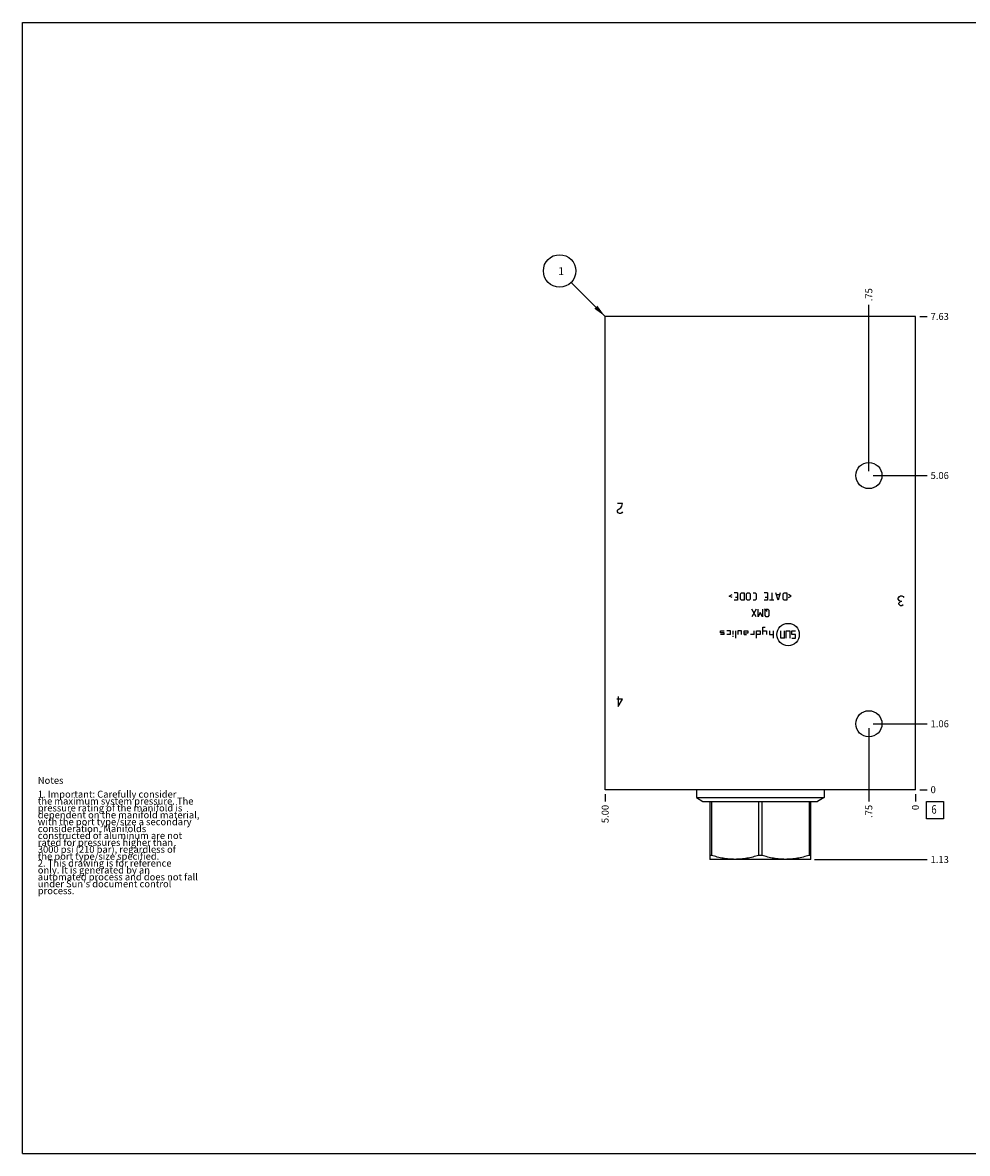
# Model space of a CAD drawing. Units: inches. Extents: x 0.3 to 21.7, y 0.3 to 16.7.
# Drawn here: x 0.3 to 14, y 0.3 to 16.7 of the extents above; entities that cross this region are included whole.
import ezdxf

# ---------------------------------------------------------------- set-up
doc = ezdxf.new("R2010")
doc.units = ezdxf.units.IN
doc.header["$LTSCALE"] = 1.21
doc.header["$MEASUREMENT"] = 0
doc.layers.get('0').update_dxf_attribs({"linetype": 'CONTINUOUS'})
doc.styles.get("Standard").update_dxf_attribs({"font": 'txt', "width": 0.8})
doc.dimstyles.new('DIMSTYLE_1', dxfattribs={"dimtxt": 0.1, "dimasz": 0.1875, "dimexe": 0.125, "dimexo": 0.0625, "dimgap": 0.025, "dimtad": 0, "dimtih": 1, "dimtoh": 1, "dimlfac": 1.111111, "dimzin": 4, "dimdsep": 46, "dimtxsty": 'STANDARD', "dimblk": '_FILLED', "dimblk1": '_FILLED', "dimblk2": '_FILLED', "dimcen": 0.09, "dimadec": 0, "dimazin": 0, "dimtfac": 1, "dimtofl": 0, "dimtmove": 0, "dimatfit": 3, "dimldrblk": '_FILLED', "dimfxl": 1, "dimtolj": 1, "dimtzin": 4, "dimarcsym": 0})
doc.dimstyles.new('DIMSTYLE_2', dxfattribs={"dimtxt": 0.1, "dimasz": 0.1875, "dimexe": 0.125, "dimexo": 0.0625, "dimgap": 0.025, "dimtad": 0, "dimtih": 1, "dimtoh": 1, "dimdec": 0, "dimlfac": 1.111111, "dimzin": 4, "dimdsep": 46, "dimtxsty": 'STANDARD', "dimblk": '_FILLED', "dimblk1": '_FILLED', "dimblk2": '_FILLED', "dimcen": 0.09, "dimadec": 0, "dimazin": 0, "dimtfac": 1, "dimtdec": 0, "dimtofl": 0, "dimtmove": 0, "dimatfit": 3, "dimldrblk": '_FILLED', "dimfxl": 1, "dimtolj": 1, "dimtzin": 4, "dimarcsym": 0})
doc.dimstyles.get("Standard").update_dxf_attribs({"dimtxt": 0.1, "dimasz": 0.1875, "dimexe": 0.125, "dimexo": 0.0625, "dimgap": 0.09, "dimtad": 0, "dimtih": 1, "dimtoh": 1, "dimdec": 3, "dimzin": 4, "dimdsep": 46, "dimtxsty": 'STANDARD', "dimblk": '_FILLED', "dimblk1": '_FILLED', "dimblk2": '_FILLED', "dimcen": 0.09, "dimadec": 0, "dimazin": 0, "dimtp": 0.001, "dimtm": 0.001, "dimtfac": 1, "dimtdec": 3, "dimtofl": 0, "dimtmove": 0, "dimatfit": 3, "dimldrblk": '_FILLED', "dimfxl": 1, "dimtolj": 1, "dimtzin": 4, "dimarcsym": 0})

# ---------------------------------------------------------------- blocks, each defined once
blk = doc.blocks.new('*D0')
at = {"color": 2, "linetype": 'CONTINUOUS'}
blk.add_line((8.75, 5.5125), (8.75, 5.405), dxfattribs=at)
at = {"color": 2, "linetype": 'CONTINUOUS', "insert": (8.7, 5.355), "char_height": 0.1, "width": 0.32, "attachment_point": 3, "rotation": 90, "line_spacing_factor": 0.9}
blk.add_mtext('5.00', dxfattribs=at)
blk = doc.blocks.new('_FILLED')
at = {"color": 0, "linetype": 'BYBLOCK'}
blk.add_solid([(0, 0), (-1, 0.167), (-1, -0.167)], dxfattribs=at)
blk = doc.blocks.new('*D1')
at = {"color": 2, "linetype": 'CONTINUOUS'}
blk.add_line((13.25, 5.5125), (13.25, 5.405), dxfattribs=at)
at = {"color": 2, "linetype": 'CONTINUOUS', "insert": (13.2, 5.355), "char_height": 0.1, "width": 0.08, "attachment_point": 3, "rotation": 90, "line_spacing_factor": 0.9}
blk.add_mtext('0', dxfattribs=at)
blk = doc.blocks.new('*D2')
at = {"color": 2, "linetype": 'CONTINUOUS'}
blk.add_line((13.3125, 12.4375), (13.42, 12.4375), dxfattribs=at)
at = {"color": 2, "linetype": 'CONTINUOUS', "insert": (13.47, 12.4875), "char_height": 0.1, "width": 0.32, "attachment_point": 1, "line_spacing_factor": 0.9}
blk.add_mtext('7.63', dxfattribs=at)
blk = doc.blocks.new('*D3')
at = {"color": 2, "linetype": 'CONTINUOUS'}
blk.add_line((13.3125, 5.575), (13.42, 5.575), dxfattribs=at)
at = {"color": 2, "linetype": 'CONTINUOUS', "insert": (13.47, 5.625), "char_height": 0.1, "width": 0.08, "attachment_point": 1, "line_spacing_factor": 0.9}
blk.add_mtext('0', dxfattribs=at)
blk = doc.blocks.new('*D4')
at = {"color": 2, "linetype": 'CONTINUOUS'}
blk.add_line((12.575, 10.193), (12.575, 12.607), dxfattribs=at)
at = {"color": 2, "linetype": 'CONTINUOUS', "insert": (12.525, 12.658), "char_height": 0.1, "width": 0.24, "attachment_point": 1, "rotation": 90, "line_spacing_factor": 0.9}
blk.add_mtext('.75', dxfattribs=at)
blk = doc.blocks.new('*D5')
at = {"color": 2, "linetype": 'CONTINUOUS'}
blk.add_line((12.637, 10.131), (13.42, 10.131), dxfattribs=at)
at = {"color": 2, "linetype": 'CONTINUOUS', "insert": (13.47, 10.181), "char_height": 0.1, "width": 0.32, "attachment_point": 1, "line_spacing_factor": 0.9}
blk.add_mtext('5.06', dxfattribs=at)
blk = doc.blocks.new('*D6')
at = {"color": 2, "linetype": 'CONTINUOUS'}
blk.add_line((12.575, 6.468), (12.575, 5.405), dxfattribs=at)
at = {"color": 2, "linetype": 'CONTINUOUS', "insert": (12.525, 5.355), "char_height": 0.1, "width": 0.24, "attachment_point": 3, "rotation": 90, "line_spacing_factor": 0.9}
blk.add_mtext('.75', dxfattribs=at)
blk = doc.blocks.new('*D7')
at = {"color": 2, "linetype": 'CONTINUOUS'}
blk.add_line((12.637, 6.531), (13.42, 6.531), dxfattribs=at)
at = {"color": 2, "linetype": 'CONTINUOUS', "insert": (13.47, 6.581), "char_height": 0.1, "width": 0.32, "attachment_point": 1, "line_spacing_factor": 0.9}
blk.add_mtext('1.06', dxfattribs=at)
blk = doc.blocks.new('*D8')
at = {"color": 2, "linetype": 'CONTINUOUS'}
blk.add_line((11.7888, 4.5625), (13.42, 4.5625), dxfattribs=at)
at = {"color": 2, "linetype": 'CONTINUOUS', "insert": (13.47, 4.6125), "char_height": 0.1, "width": 0.32, "attachment_point": 1, "line_spacing_factor": 0.9}
blk.add_mtext('1.13', dxfattribs=at)
blk = doc.blocks.new('SUN_FACENUMBER_BL1', base_point=(13.534, 5.277))
at = {"color": 2, "linetype": 'CONTINUOUS'}
for p, q in [((13.409, 5.402), (13.659, 5.402)), ((13.409, 5.152), (13.409, 5.402)), ((13.659, 5.402), (13.659, 5.152)), ((13.659, 5.152), (13.409, 5.152))]:
    blk.add_line(p, q, dxfattribs=at)
at = {"color": 2, "linetype": 'CONTINUOUS', "width": 0.8}
blk.add_text('6', height=0.125, dxfattribs=at).set_placement((13.482, 5.227))
blk = doc.blocks.new('SUN_NBOMBALLOON_BL2', base_point=(8.09, 13.098))
at = {"color": 2, "linetype": 'CONTINUOUS'}
blk.add_circle((8.09, 13.098), 0.236, dxfattribs=at)
at = {"color": 2, "linetype": 'CONTINUOUS', "insert": (8.069, 13.152), "char_height": 0.115, "width": 0.092, "attachment_point": 1, "line_spacing_factor": 0.9}
blk.add_mtext('1', dxfattribs=at)

msp = doc.modelspace()

# ---------------------------------------------------------------- linework, layer by layer
at = {"color": 7, "linetype": 'CONTINUOUS'}
for p, q in [((0.3013, 0.3013), (0.3013, 16.6988)), ((0.3013, 16.6988), (21.6988, 16.6988)), ((8.75, 5.575), (8.75, 12.4375)), ((13.25, 12.4375), (8.75, 12.4375)), ((13.25, 5.575), (13.25, 12.4375)), ((13.25, 5.575), (8.75, 5.575)), ((10.0734, 5.575), (10.0734, 5.4616)), ((10.0734, 5.4616), (11.9266, 5.4616)), ((10.0734, 5.4616), (10.1693, 5.4063)), ((11.9266, 5.4616), (11.8307, 5.4063)), ((11.9266, 5.575), (11.9266, 5.4616)), ((10.1693, 5.4063), (11.8307, 5.4063)), ((10.2687, 5.4063), (10.2687, 4.5654)), ((10.2931, 5.4063), (10.2931, 4.6228)), ((10.9757, 5.4063), (10.9757, 4.6228)), ((11.0243, 5.4063), (11.0243, 4.6228)), ((11.7069, 5.4063), (11.7069, 4.6228)), ((11.7313, 4.5654), (11.7313, 5.4063)), ((10.2931, 4.6228), (10.2687, 4.6228)), ((11.0243, 4.6228), (10.9757, 4.6228)), ((11.7313, 4.6228), (11.7069, 4.6228)), ((10.2687, 4.5654), (10.2737, 4.5625)), ((11.7263, 4.5625), (10.2737, 4.5625)), ((11.7313, 4.5654), (11.7263, 4.5625)), ((0.3013, 0.3013), (21.6988, 0.3013))]:
    msp.add_line(p, q, dxfattribs=at)
at = {"color": 4, "linetype": 'CONTINUOUS'}
for p, q in [((9.0029, 9.7231), (8.9309, 9.7231)), ((8.9759, 9.6631), (8.9939, 9.6871)), ((8.9939, 9.6871), (9.0029, 9.7231)), ((8.9309, 9.6271), (8.9399, 9.6391)), ((8.9309, 9.6031), (8.9309, 9.6271)), ((8.9399, 9.5911), (8.9309, 9.6031)), ((8.9399, 9.6391), (8.9759, 9.6631)), ((8.9579, 9.5791), (8.9399, 9.5911)), ((8.9759, 9.5791), (8.9579, 9.5791)), ((8.9939, 9.5911), (8.9759, 9.5791)), ((9.0029, 9.6031), (8.9939, 9.5911)), ((10.5513, 8.3835), (10.5924, 8.4041)), ((10.5924, 8.3629), (10.5513, 8.3835)), ((10.6696, 8.4298), (10.6233, 8.4298)), ((10.6387, 8.3681), (10.6696, 8.3681)), ((10.6696, 8.4298), (10.6696, 8.3218)), ((10.7133, 8.4144), (10.7287, 8.4298)), ((10.7133, 8.3372), (10.7133, 8.4144)), ((10.7287, 8.4298), (10.7673, 8.4298)), ((10.7673, 8.4298), (10.7673, 8.3218)), ((10.7981, 8.4144), (10.8136, 8.4298)), ((10.7981, 8.3372), (10.7981, 8.4144)), ((10.8136, 8.4298), (10.8367, 8.4298)), ((10.8367, 8.4298), (10.8521, 8.4144)), ((10.8521, 8.4144), (10.8521, 8.3372)), ((10.8959, 8.4298), (10.9267, 8.4298)), ((10.9267, 8.4298), (10.9421, 8.4144)), ((10.9421, 8.4144), (10.9421, 8.3372)), ((11.1041, 8.4298), (11.0579, 8.4298)), ((11.0733, 8.3681), (11.1041, 8.3681)), ((11.1041, 8.4298), (11.1041, 8.3218)), ((11.1659, 8.4298), (11.1659, 8.3218)), ((11.2584, 8.3218), (11.2276, 8.4298)), ((11.279, 8.3989), (11.2379, 8.3989)), ((11.2893, 8.4298), (11.2584, 8.3218)), ((11.333, 8.4144), (11.3484, 8.4298)), ((11.333, 8.3372), (11.333, 8.4144)), ((11.3484, 8.4298), (11.387, 8.4298)), ((11.387, 8.4298), (11.387, 8.3218)), ((11.4487, 8.3835), (11.4076, 8.4041)), ((11.4076, 8.3629), (11.4487, 8.3835)), ((12.9998, 8.3515), (13.0178, 8.3755)), ((13.0178, 8.3755), (13.0358, 8.3875)), ((13.0358, 8.3875), (13.0538, 8.3875)), ((13.0538, 8.3875), (13.0718, 8.3755)), ((13.0718, 8.3755), (13.0808, 8.3635)), ((10.6696, 8.3218), (10.6233, 8.3218)), ((10.7287, 8.3218), (10.7133, 8.3372)), ((10.7673, 8.3218), (10.7287, 8.3218)), ((10.8136, 8.3218), (10.7981, 8.3372)), ((10.8367, 8.3218), (10.8136, 8.3218)), ((10.8521, 8.3372), (10.8367, 8.3218)), ((10.9267, 8.3218), (10.8959, 8.3218)), ((10.9421, 8.3372), (10.9267, 8.3218)), ((11.1041, 8.3218), (11.0579, 8.3218)), ((11.1967, 8.3218), (11.135, 8.3218)), ((11.3484, 8.3218), (11.333, 8.3372)), ((11.387, 8.3218), (11.3484, 8.3218)), ((12.9998, 8.3395), (12.9998, 8.3515)), ((13.0178, 8.3155), (12.9998, 8.3395)), ((13.0088, 8.2795), (13.0178, 8.2915)), ((13.0088, 8.2675), (13.0088, 8.2795)), ((13.0178, 8.2555), (13.0088, 8.2675)), ((13.0358, 8.3035), (13.0178, 8.3155)), ((13.0178, 8.2915), (13.0358, 8.3035)), ((13.0358, 8.2435), (13.0178, 8.2555)), ((13.0538, 8.3035), (13.0358, 8.3035)), ((13.0538, 8.2435), (13.0358, 8.2435)), ((13.0718, 8.2555), (13.0538, 8.2435)), ((10.9383, 8.0842), (10.8766, 8.1922)), ((10.9383, 8.1922), (10.8766, 8.0842)), ((10.9691, 8.0842), (10.9691, 8.1922)), ((11, 8.1459), (10.9691, 8.0842)), ((11.0309, 8.0842), (11, 8.1459)), ((11.0309, 8.1922), (11.0309, 8.0842)), ((11.1003, 8.1613), (11.0617, 8.1922)), ((11.0694, 8.1768), (11.0849, 8.1922)), ((11.0694, 8.0996), (11.0694, 8.1768)), ((11.0849, 8.0842), (11.0694, 8.0996)), ((11.0849, 8.1922), (11.108, 8.1922)), ((11.108, 8.0842), (11.0849, 8.0842)), ((11.108, 8.1922), (11.1234, 8.1768)), ((11.1234, 8.0996), (11.108, 8.0842)), ((11.1234, 8.1768), (11.1234, 8.0996)), ((10.424, 7.852), (10.424, 7.879)), ((10.424, 7.879), (10.478, 7.879)), ((10.568, 7.879), (10.514, 7.879)), ((10.568, 7.825), (10.568, 7.879)), ((10.604, 7.879), (10.604, 7.825)), ((10.64, 7.879), (10.64, 7.771)), ((10.73, 7.879), (10.676, 7.879)), ((10.676, 7.879), (10.676, 7.825)), ((10.73, 7.825), (10.73, 7.879)), ((10.766, 7.879), (10.82, 7.879)), ((10.766, 7.825), (10.766, 7.879)), ((10.82, 7.879), (10.82, 7.843)), ((10.91, 7.825), (10.91, 7.879)), ((10.946, 7.879), (11, 7.879)), ((10.946, 7.771), (10.946, 7.879)), ((11, 7.879), (11, 7.825)), ((11.036, 7.933), (11.072, 7.933)), ((11.036, 7.825), (11.036, 7.933)), ((11.036, 7.879), (11.09, 7.879)), ((11.09, 7.879), (11.09, 7.825)), ((11.1341, 7.879), (11.1341, 7.825)), ((11.1881, 7.879), (11.1881, 7.771)), ((11.2961, 7.771), (11.2961, 7.879)), ((11.3501, 7.771), (11.3501, 7.879)), ((11.3771, 7.879), (11.4311, 7.879)), ((11.3771, 7.771), (11.3771, 7.879)), ((11.4311, 7.879), (11.4311, 7.771)), ((11.4581, 7.879), (11.5121, 7.879)), ((11.4581, 7.825), (11.4581, 7.879)), ((10.478, 7.852), (10.424, 7.852)), ((10.478, 7.825), (10.424, 7.825)), ((10.478, 7.825), (10.478, 7.852)), ((10.568, 7.825), (10.514, 7.825)), ((10.6107, 7.798), (10.5973, 7.798)), ((10.82, 7.843), (10.766, 7.843)), ((10.766, 7.825), (10.802, 7.825)), ((10.91, 7.825), (10.856, 7.825)), ((11, 7.825), (10.946, 7.825)), ((11.1341, 7.825), (11.1881, 7.825)), ((11.3501, 7.771), (11.2961, 7.771)), ((11.5121, 7.825), (11.4581, 7.825)), ((11.4581, 7.771), (11.5121, 7.771)), ((11.5121, 7.771), (11.5121, 7.825)), ((9.0029, 6.889), (8.9219, 6.889)), ((8.9399, 6.925), (8.9399, 6.781)), ((8.9399, 6.781), (9.0029, 6.889))]:
    msp.add_line(p, q, dxfattribs=at)
at = {"color": 7, "linetype": 'CONTINUOUS'}
for centre in [(12.575, 10.1308), (12.575, 6.5308)]:
    msp.add_circle(centre, 0.1899, dxfattribs=at)
at = {"color": 4, "linetype": 'CONTINUOUS'}
msp.add_circle((11.4041, 7.825), 0.162, dxfattribs=at)
at = {"color": 7, "linetype": 'CONTINUOUS'}
for points in [[(10.9757, 4.6228), (10.9479, 4.614), (10.906, 4.602), (10.8494, 4.5888), (10.8068, 4.5804), (10.7639, 4.5738), (10.7208, 4.569), (10.6776, 4.566), (10.6344, 4.565), (10.5911, 4.566), (10.5479, 4.569), (10.5049, 4.5738), (10.462, 4.5804), (10.4193, 4.5888), (10.3628, 4.602), (10.3208, 4.614), (10.2931, 4.6228)], [(11.7069, 4.6228), (11.6792, 4.614), (11.6372, 4.602), (11.5807, 4.5888), (11.538, 4.5804), (11.4951, 4.5738), (11.4521, 4.569), (11.4089, 4.566), (11.3656, 4.565), (11.3224, 4.566), (11.2792, 4.569), (11.2361, 4.5738), (11.1932, 4.5804), (11.1506, 4.5888), (11.094, 4.602), (11.0521, 4.614), (11.0243, 4.6228)]]:
    msp.add_open_spline(points, degree=3, knots=[0, 0, 0, 0, 0.1256248, 0.1882558, 0.2507699, 0.3131797, 0.3755041, 0.4377678, 0.5, 0.5622322, 0.6244959, 0.6868203, 0.7492301, 0.8117442, 0.8743752, 1, 1, 1, 1], dxfattribs=at)

# ---------------------------------------------------------------- block references
at = {"color": 2, "linetype": 'CONTINUOUS'}
for name, p in [('SUN_NBOMBALLOON_BL2', (8.09, 13.0975)), ('SUN_FACENUMBER_BL1', (13.5338, 5.2769))]:
    msp.add_blockref(name, p, dxfattribs=at)

# ---------------------------------------------------------------- texts
at = {"color": 2, "linetype": 'CONTINUOUS', "insert": (0.5212, 5.7599), "char_height": 0.1, "width": 3.04, "attachment_point": 1, "line_spacing_factor": 0.6}
msp.add_mtext("Notes\\P \\P1. Important: Carefully consider\\P   the maximum system pressure. The\\P   pressure rating of the manifold is\\P   dependent on the manifold material,\\P   with the port type/size a secondary\\P   consideration. Manifolds\\P   constructed of aluminum are not\\P   rated for pressures higher than\\P   3000 psi (210 bar), regardless of\\P   the port type/size specified.\\P2. This drawing is for reference\\P   only. It is generated by an\\P   automated process and does not fall\\P   under Sun's document control\\P   process.", dxfattribs=at)

# ---------------------------------------------------------------- dimensions: what is measured, and where the dimension line sits
at = {"color": 2, "linetype": 'CONTINUOUS'}
for feature_location, offset, dtype, dimstyle, picture, middle in [((12.575, 10.1933), (0, 2.4142), 1, 'DIMSTYLE_1', '*D4', (12.575, 12.7875)), ((13.3125, 12.4375), (0.1075, 0), 0, 'DIMSTYLE_1', '*D2', (13.632499939, 12.4374998169)), ((12.6375, 10.1308), (0.7825, 0), 0, 'DIMSTYLE_1', '*D5', (13.63, 10.1308)), ((12.6375, 6.5308), (0.7825, 0), 0, 'DIMSTYLE_1', '*D7', (13.64, 6.5308)), ((12.575, 6.4683), (0, -1.0633), 1, 'DIMSTYLE_1', '*D6', (12.575, 5.245)), ((13.3125, 5.575), (0.1075, 0), 0, 'DIMSTYLE_2', '*D3', (13.510000061, 5.5750000305)), ((8.75, 5.5125), (0, -0.1075), 1, 'DIMSTYLE_1', '*D0', (8.75, 5.195)), ((11.7888, 4.5625), (1.6312, 0), 0, 'DIMSTYLE_1', '*D8', (13.6424995728, 4.5625000153)), ((13.25, 5.5125), (0, -0.1075), 1, 'DIMSTYLE_2', '*D1', (13.2499998779, 5.3149995728))]:
    dim = msp.add_ordinate_dim(feature_location=feature_location, offset=offset, dtype=dtype, origin=(13.25, 5.575), dimstyle=dimstyle, dxfattribs=at)
    dim.commit()
    dim.dimension.update_dxf_attribs({"geometry": picture, "text_midpoint": middle})

# ---------------------------------------------------------------- leaders
msp.add_leader([(8.75, 12.4375), (8.2568, 12.9307)], dimstyle='STANDARD', override={"dimtad": 0}, dxfattribs=at)

doc.saveas('drawing.dxf')
